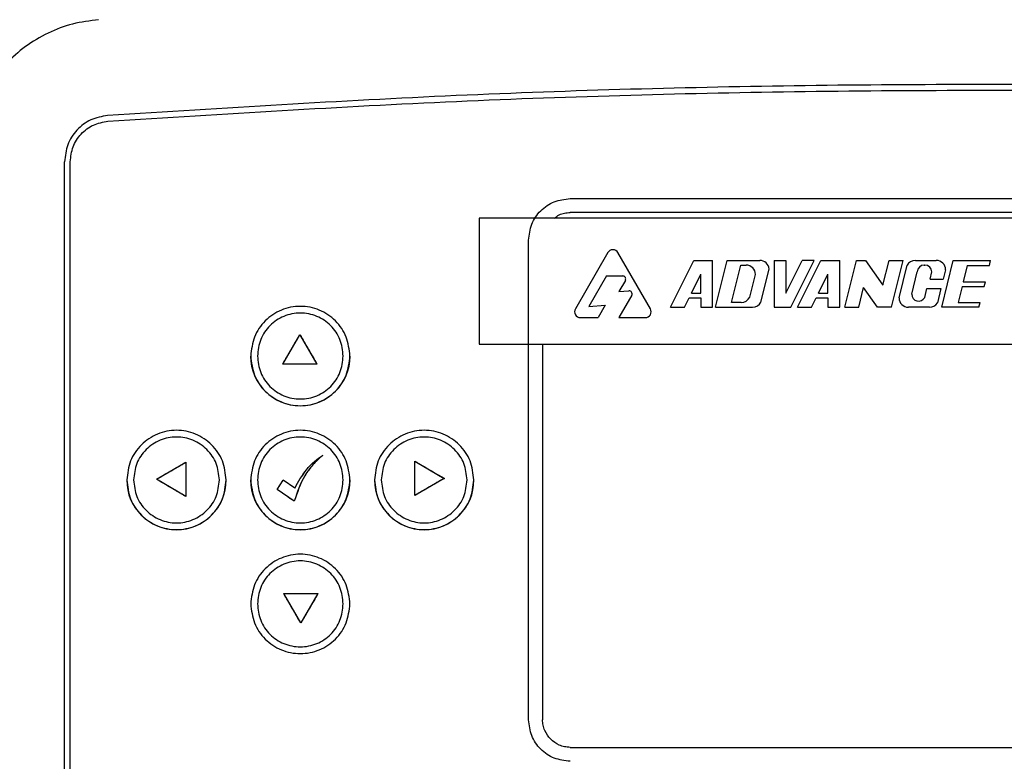
# Paper-space layout 'Sheet2' of a CAD drawing. Units: inches. Extents: x 0.3 to 17.1, y 0.3 to 10.7.
# Drawn here: x 1.8 to 2, y 4 to 4.2 of the extents above; entities that cross this region are included whole.
import ezdxf

# ---------------------------------------------------------------- set-up
doc = ezdxf.new("R2010")
doc.units = ezdxf.units.IN
doc.header["$MEASUREMENT"] = 0

psp = doc.layouts.new('Sheet2')

# ---------------------------------------------------------------- linework, layer by layer
at = {"color": 7, "linetype": 'Continuous', "lineweight": 25}
for p, q in [((1.8290595788, 3.8975028911), (1.8290595788, 4.1296943111)), ((1.8301953228, 3.8975028911), (1.8301953228, 4.1296943111)), ((1.929502594, 4.1223623235), (2.1610530118, 4.1223623235)), ((2.179661005, 4.1184527677), (1.9114318383, 4.1184527677)), ((1.9114318383, 4.1184527677), (1.9114318383, 4.0934527677)), ((2.1610530118, 4.1195992401), (1.929502594, 4.1195992401)), ((1.921258175, 4.0188863843), (1.921258175, 4.1141179044)), ((1.9369876368, 4.1116354128), (1.9305512516, 4.1004872666)), ((1.9454550955, 4.1004872666), (1.9390187103, 4.1116354128)), ((1.9494438134, 4.1008059481), (1.9540848904, 4.1100881021)), ((1.9540848904, 4.1100881021), (1.9578308075, 4.1100881021)), ((1.9578308075, 4.1008059481), (1.9578308075, 4.1100881021)), ((1.9583883323, 4.1008059481), (1.9607088708, 4.1100881021)), ((1.9607088708, 4.1100881021), (1.9672063786, 4.1100881021)), ((1.9615862476, 4.1017341635), (1.9634415369, 4.1091598867)), ((1.9634415369, 4.1091598867), (1.9644737124, 4.1091598867)), ((1.9700426367, 4.1100881021), (1.9723629041, 4.1100881021)), ((1.9700426367, 4.1100881021), (1.9700426367, 4.1008059481)), ((1.9723629041, 4.1100881021), (1.9723629041, 4.1035905943)), ((1.9723629041, 4.1035905943), (1.9755963092, 4.1100574045)), ((1.9733574902, 4.1008059481), (1.9779832184, 4.1100574045)), ((1.9746833541, 4.1008059481), (1.9793244311, 4.1100881021)), ((1.9779832184, 4.1100574045), (1.9755963092, 4.1100574045)), ((1.9793244311, 4.1100881021), (1.9830703482, 4.1100881021)), ((1.9830703482, 4.1008059481), (1.9830703482, 4.1100881021)), ((1.9840652287, 4.1008059481), (1.9863857672, 4.1100881021)), ((1.9863857672, 4.1100881021), (1.9881984555, 4.1100881021)), ((1.9881984555, 4.1100881021), (1.9916504277, 4.1051567132)), ((1.9916504277, 4.1051567132), (1.992883275, 4.1100881021)), ((1.992883275, 4.1100881021), (1.9956679212, 4.1100881021)), ((1.9933473827, 4.1008059481), (1.9956679212, 4.1100881021)), ((1.9948613529, 4.1026623789), (1.9964770944, 4.109125345)), ((1.9981042645, 4.1100881021), (2.0022632186, 4.1100881021)), ((1.99986471, 4.1091598867), (2.0000206502, 4.1091598867)), ((2.0033391051, 4.1008059481), (2.0056419227, 4.1100881021)), ((2.0056419227, 4.1100881021), (2.0130676459, 4.1100881021)), ((2.0084265689, 4.1090593008), (2.0076081862, 4.105872788)), ((2.0084265689, 4.1090593008), (2.0128093295, 4.1090593008)), ((2.0128093295, 4.1090593008), (2.0130676459, 4.1100881021)), ((1.9367214229, 4.1070133397), (1.9332214977, 4.1009512914)), ((1.9367214229, 4.1070133397), (1.9399779843, 4.1070133397)), ((1.9536207827, 4.1035905943), (1.9555105401, 4.107370109)), ((1.9555105401, 4.1035905943), (1.9555105401, 4.107370109)), ((1.9652086574, 4.1028175125), (1.9663301432, 4.1073034559)), ((1.9674206309, 4.101829633), (1.9690571981, 4.1083759018)), ((1.9788603234, 4.1035905943), (1.9807500808, 4.107370109)), ((1.9807500808, 4.1035905943), (1.9807500808, 4.107370109)), ((1.9973941282, 4.1033765587), (1.9984983769, 4.1077935536)), ((2.001032405, 4.1063752405), (2.0013869832, 4.1077935536)), ((2.0041196494, 4.1082316713), (2.0036552594, 4.1063752405)), ((1.9404857526, 4.1061338591), (1.9391915005, 4.1038921486)), ((1.9868496038, 4.1008059481), (1.9878269437, 4.1047142235)), ((1.9905627365, 4.1008059481), (1.9878269437, 4.1047142235)), ((2.001032405, 4.1063752405), (2.0036552594, 4.1063752405)), ((2.0073947013, 4.1049445726), (2.0066119226, 4.1017341635)), ((2.0073947013, 4.1049445726), (2.0117817635, 4.1049445726)), ((2.0076081862, 4.105872788), (2.0120138173, 4.105872788)), ((2.0117817635, 4.1049445726), (2.0120138173, 4.105872788)), ((1.9417510141, 4.1031721116), (1.9391853814, 4.0987283054)), ((1.9391915005, 4.1038921486), (1.9411973071, 4.1040497898)), ((1.9522284596, 4.1008059481), (1.953156675, 4.1026623789)), ((1.953156675, 4.1026623789), (1.9555105401, 4.1026623789)), ((1.9536207827, 4.1035905943), (1.9555105401, 4.1035905943)), ((1.9555105401, 4.1026623789), (1.9555105401, 4.1008059481)), ((1.9774680003, 4.1008059481), (1.9783962157, 4.1026623789)), ((1.9783962157, 4.1026623789), (1.9807500808, 4.1026623789)), ((1.9788603234, 4.1035905943), (1.9807500808, 4.1035905943)), ((1.9807500808, 4.1026623789), (1.9807500808, 4.1008059481)), ((1.9999669709, 4.1027353094), (2.0004128459, 4.1045188097)), ((2.0004128459, 4.1045188097), (2.0031911517, 4.1045188097)), ((2.0031911517, 4.1045188097), (2.0024780079, 4.1016662343)), ((1.9332214977, 4.1009512914), (1.936503207, 4.1012092088)), ((1.936503207, 4.1012092088), (1.9350708568, 4.0987283054)), ((1.9494438134, 4.1008059481), (1.9522284596, 4.1008059481)), ((1.9555105401, 4.1008059481), (1.9578308075, 4.1008059481)), ((1.9583883323, 4.1008059481), (1.9657614535, 4.1008059481)), ((1.9635208541, 4.1017341635), (1.9615862476, 4.1017341635)), ((1.9700426367, 4.1008059481), (1.9733574902, 4.1008059481)), ((1.9746833541, 4.1008059481), (1.9774680003, 4.1008059481)), ((1.9807500808, 4.1008059481), (1.9830703482, 4.1008059481)), ((1.9840652287, 4.1008059481), (1.9868496038, 4.1008059481)), ((1.9933473827, 4.1008059481), (1.9905627365, 4.1008059481)), ((2.0009114731, 4.1008059481), (1.9967177837, 4.1008059481)), ((2.0107471074, 4.1008059481), (2.0033391051, 4.1008059481)), ((2.0066119226, 4.1017341635), (2.0109791612, 4.1017341635)), ((2.0107471074, 4.1008059481), (2.0109791612, 4.1017341635)), ((1.9315667884, 4.0987283054), (1.9350708568, 4.0987283054)), ((1.9391853814, 4.0987283054), (1.9444395588, 4.0987283054)), ((1.8724181096, 4.0895053941), (1.8758276074, 4.0953263505)), ((1.8758274372, 4.0953353638), (1.8758276074, 4.0953263505)), ((1.8758276074, 4.0953263505), (1.8791949514, 4.089505458)), ((1.9114318383, 4.0934527677), (2.179661005, 4.0934527677)), ((1.9240212583, 4.0934527677), (1.9240212583, 4.0188863843)), ((1.8724103161, 4.0895017027), (1.8724181096, 4.0895053941)), ((1.8791949514, 4.089505458), (1.8724181096, 4.0895053941)), ((1.8791949514, 4.089505458), (1.8792024553, 4.0895017027)), ((1.8803619293, 4.0713878029), (1.8803691875, 4.0713957366)), ((1.8473129695, 4.0666451234), (1.8531337564, 4.0700127019)), ((1.8531337564, 4.0700127019), (1.8531336683, 4.0632357361)), ((1.8531379004, 4.0700204676), (1.8531337564, 4.0700127019)), ((1.8986836903, 4.0702287218), (1.8986877334, 4.0702206673)), ((1.8986877334, 4.0702206673), (1.904508332, 4.066811462)), ((1.8986879701, 4.0634439505), (1.8986877334, 4.0702206673)), ((1.8473129695, 4.0666451234), (1.8473042393, 4.0666454495)), ((1.8531336683, 4.0632357361), (1.8473129695, 4.0666451234)), ((1.8712944433, 4.0646074666), (1.8725019032, 4.0664373515)), ((1.874785601, 4.0648954924), (1.8724939569, 4.0664371953)), ((1.904508332, 4.066811462), (1.8986879701, 4.0634439505)), ((1.904508332, 4.066811462), (1.9045170689, 4.0668121659)), ((1.8712854043, 4.0646035975), (1.8712944433, 4.0646074666)), ((1.874704863, 4.0622790476), (1.8712944434, 4.0646074666)), ((1.8741425876, 4.0653546734), (1.874302017, 4.0653546734)), ((1.8747886416, 4.0648998802), (1.874785601, 4.0648954924)), ((1.8531379004, 4.0632283285), (1.8531336683, 4.0632357361)), ((1.8747022428, 4.062270133), (1.874704863, 4.0622790476)), ((1.8986836903, 4.0634368652), (1.8986879701, 4.0634439505)), ((1.8726261752, 4.043951218), (1.8726188529, 4.0439559127)), ((1.8726261752, 4.043951218), (1.8794033455, 4.0439513048)), ((1.8759936645, 4.0381307175), (1.8726261752, 4.043951218)), ((1.8794033455, 4.0439513048), (1.8759936645, 4.0381307175)), ((1.8794109921, 4.0439559127), (1.8794033455, 4.0439513048)), ((1.875993871, 4.0381222516), (1.8759936645, 4.0381307175)), ((1.929502594, 4.0134050486), (2.1610530118, 4.0134050486))]:
    psp.add_line(p, q, dxfattribs=at)
for centre, radius, start, end in [((1.9380031736, 4.1110490924), 0.0011726408159957, 30, 150), ((1.9644737124, 4.1073034559), 0.0018564308036693, 0, 90), ((1.9672063786, 4.1082316713), 0.0018564308036702, 4.4559336469, 90), ((1.9981042645, 4.1082316713), 0.0018564308036693, 90, 151.2235460211), ((1.99986471, 4.1077935536), 0.001366333071501, 90, 180), ((2.0000206502, 4.1077935536), 0.001366333071501, 0, 90), ((2.0022632186, 4.1082316713), 0.0018564308036697, 0, 90), ((1.9399779843, 4.1064270193), 0.0005863204079982, 330, 90), ((1.9412432458, 4.1034652718), 0.000586320407998, 329.9999999999, 94.4937756897), ((1.9635208541, 4.1035905943), 0.0018564308036693, 270, 335.3903147049), ((1.9967177837, 4.1026623789), 0.0018564308036695, 180, 270), ((1.9987604613, 4.1033765587), 0.001366333071501, 180, 332.0097459169), ((1.9657614535, 4.1026623789), 0.0018564308036693, 270, 333.3477945189), ((2.0009114731, 4.1026623789), 0.0018564308036693, 270, 327.5481071399), ((1.9315667884, 4.0999009462), 0.0011726408159953, 150, 270), ((1.9444395588, 4.0999009462), 0.0011726408159955, 270, 30), ((1.8759044433, 4.0911084436), 0.0098831496854843, 180, 0), ((1.8512981441, 4.0665021444), 0.0098831496854843, 180, 0), ((1.8759044433, 4.0665021444), 0.0098831496854843, 180, 0), ((1.9005107425, 4.0665021444), 0.0098831496854843, 180, 0)]:
    psp.add_arc(centre, radius, start, end, dxfattribs=at)
for points, knots in [([(1.835826915223067, 4.157887390030201), (1.834086310151708, 4.157667550403876), (1.830622340654559, 4.157230048656707), (1.825697200453398, 4.155358856015027), (1.821206702201732, 4.152680742499896), (1.817292722975576, 4.149188276140701), (1.814097839455516, 4.145039272045919), (1.811747845699105, 4.14035949495397), (1.810241765691924, 4.135327010323531), (1.81005355937642, 4.131847078001182), (1.809959561425666, 4.130109057116033)], [0, 0, 0, 0, 0.1258300572180263, 0.2504137711649185, 0.375684455230627, 0.5001849598098954, 0.6254521360065863, 0.7500363923358043, 0.8751579253832893, 1, 1, 1, 1]), ([(1.921258174951282, 4.11411790444752), (1.921384111145168, 4.115196871726949), (1.921636070212125, 4.117355548915875), (1.923533832904476, 4.120086665535577), (1.926264949524178, 4.121984428227929), (1.928423626713105, 4.122236387294886), (1.929502593992534, 4.122362323488773)], [0, 0, 0, 0, 0.2499139947751135, 0.5000000000000059, 0.7500860052248864, 1, 1, 1, 1]), ([(1.926359092564761, 4.118452767723145), (1.926678706011189, 4.118701284475941), (1.927293191999073, 4.119179080588885), (1.928403736975783, 4.119515849920264), (1.929137998760026, 4.119571571681949), (1.929502593992534, 4.119599240136298)], [0, 0, 0, 0, 0.3530418175991365, 0.6787550789139193, 0.9999999999999999, 0.9999999999999999, 0.9999999999999999, 0.9999999999999999]), ([(1.872410316148674, 4.089501702653211), (1.872979920888981, 4.090474123877308), (1.874119468990311, 4.092419544414036), (1.87525800168205, 4.094363231457749), (1.875827437187411, 4.095335363766318)], [0, 0, 0, 0, 0.4998514232463375, 1, 1, 1, 1]), ([(1.875827437186934, 4.095335363765504), (1.876389817714845, 4.094363298628985), (1.877514089571465, 4.092420013928415), (1.878639829983867, 4.09047419085262), (1.879202455270963, 4.089501702653212)], [0, 0, 0, 0, 0.5002175626835335, 1, 1, 1, 1]), ([(1.879202455270963, 4.089501702653211), (1.878070353073662, 4.089501702653211), (1.875805832483563, 4.089501702653211), (1.873542260281328, 4.089501702653211), (1.872410316148674, 4.089501702653211)], [0, 0, 0, 0, 0.4999301848924643, 1, 1, 1, 1]), ([(1.880369187493617, 4.071395736584243), (1.879686294437151, 4.07079612759912), (1.87832240062056, 4.069598571145093), (1.876162791530199, 4.066615977608845), (1.875286334515988, 4.064008090694272), (1.874702242779323, 4.062270133016646)], [0, 0, 0, 0, 0.2506574710989495, 0.5006203704622502, 1, 1, 1, 1]), ([(1.87478560097881, 4.064895492445243), (1.875516607436042, 4.066151690893055), (1.876614468055948, 4.068038310078145), (1.878582584621543, 4.07017840162266), (1.879774449541886, 4.070990500864016), (1.880369187493617, 4.071395736584243)], [0, 0, 0, 0, 0.4995782876359172, 0.7502906754500861, 1, 1, 1, 1]), ([(1.874788641635358, 4.064899880198582), (1.875517758065024, 4.066152681582129), (1.876613197273204, 4.068034915611925), (1.878577385991702, 4.07017113896466), (1.879767707585009, 4.070982675088897), (1.880361929326659, 4.071387802923146)], [0, 0, 0, 0, 0.4991869934090287, 0.7499885924181036, 0.9999999999999999, 0.9999999999999999, 0.9999999999999999, 0.9999999999999999]), ([(1.847304239314015, 4.066645449494101), (1.848276513542656, 4.067207950990209), (1.850221051505901, 4.068332947911184), (1.852165620951516, 4.069457963046032), (1.853137900427219, 4.070020467577787)], [0, 0, 0, 0, 0.5000026983372197, 1, 1, 1, 1]), ([(1.853137900427219, 4.070020467577787), (1.853137900427219, 4.068888541380671), (1.853137900427219, 4.066625076713631), (1.853137900427219, 4.064360448566044), (1.853137900427219, 4.063228328455497)], [0, 0, 0, 0, 0.5000856490491089, 1, 1, 1, 1]), ([(1.898683690346388, 4.070228721791421), (1.899655862100904, 4.069659329780077), (1.901599973695883, 4.068520681587303), (1.903544781156721, 4.067381625831376), (1.904517068888609, 4.066812165892681)], [0, 0, 0, 0, 0.5000596452518662, 1, 1, 1, 1]), ([(1.898683690346389, 4.0634368652393), (1.898683690346389, 4.064569102299864), (1.898683690346389, 4.066834621982549), (1.898683690346389, 4.069097007150149), (1.898683690346389, 4.070228721791421)], [0, 0, 0, 0, 0.4997692446540217, 1, 1, 1, 1]), ([(1.87807684368906, 4.069092376849048), (1.877623181318968, 4.068512742648467), (1.876047332561306, 4.066499316155324), (1.875263232680328, 4.064034372383849), (1.874704862970893, 4.062279047621227)], [0, 0, 0, 0, 0.2878844609207483, 1, 1, 1, 1]), ([(1.853137900427219, 4.063228328455497), (1.852165538516779, 4.063797898452171), (1.850220474254725, 4.064937237862088), (1.848276431048949, 4.066075979179783), (1.847304239314831, 4.066645449494574)], [0, 0, 0, 0, 0.4999124858806954, 1, 1, 1, 1]), ([(1.87128540431167, 4.06460359746159), (1.871486738188302, 4.064909058188317), (1.871889040872454, 4.065519425764407), (1.872292440257423, 4.066131457236977), (1.872493956917752, 4.066437195279629)], [0, 0, 0, 0, 0.5004537244319542, 1, 1, 1, 1]), ([(1.904517068889425, 4.066812165893153), (1.903545003883955, 4.066249711112558), (1.901601532099052, 4.065125182413121), (1.899656084632219, 4.063999510547598), (1.898683690346389, 4.0634368652393)], [0, 0, 0, 0, 0.5001693428336941, 1, 1, 1, 1]), ([(1.874702242779323, 4.062270133016646), (1.874132647903126, 4.062659126937257), (1.872992970227874, 4.063437447996059), (1.8718547553826, 4.064214770043121), (1.87128540431167, 4.06460359746159)], [0, 0, 0, 0, 0.4997859382223707, 1, 1, 1, 1]), ([(1.875993871016506, 4.03812225162175), (1.875431342969095, 4.039094571743205), (1.87430618670992, 4.041039385118486), (1.87318133090416, 4.04298367916681), (1.872618852932477, 4.043955912734043)], [0, 0, 0, 0, 0.4999554886926225, 1, 1, 1, 1]), ([(1.872618852932477, 4.043955912734043), (1.873750961079003, 4.043955912734043), (1.8760155173886, 4.043955912734042), (1.878279053878237, 4.043955912734043), (1.879410992054766, 4.043955912734043)], [0, 0, 0, 0, 0.4999249264540291, 1, 1, 1, 1]), ([(1.879410992054766, 4.043955912734043), (1.878841539870142, 4.042983751950871), (1.877702907227828, 4.041039894272934), (1.876563459112783, 4.03909464443139), (1.875993871016029, 4.038122251620936)], [0, 0, 0, 0, 0.5001193215978165, 1, 1, 1, 1]), ([(1.929502593992535, 4.010641965238166), (1.928423626713106, 4.010767901432052), (1.926264949524179, 4.011019860499009), (1.923533832904478, 4.01291762319136), (1.921636070212126, 4.015648739811062), (1.921384111145169, 4.017807416999989), (1.921258174951283, 4.018886384279417)], [0, 0, 0, 0, 0.2499139947751081, 0.499999999999989, 0.7500860052248698, 1, 1, 1, 1]), ([(1.929502593992535, 4.01340504859064), (1.929136422526911, 4.013430661883781), (1.928398703767553, 4.013482264503355), (1.927038774906285, 4.01394511683535), (1.925552317043072, 4.014937350384089), (1.92456089573608, 4.016423803014855), (1.924098296084608, 4.017782933705476), (1.924046819052057, 4.018520264927718), (1.924021258303757, 4.018886384279417)], [0, 0, 0, 0, 0.1284011400606142, 0.2586873599897829, 0.500144356715849, 0.7414531583395974, 0.8716194307288405, 1, 1, 1, 1])]:
    psp.add_open_spline(points, degree=3, knots=knots, dxfattribs=at)
for points in [[(2.184220825711001, 4.138865369310836), (2.161138308702038, 4.140317266917005), (2.114973274684114, 4.143221062129342), (2.045603525470932, 4.145089152077298), (1.976218484519507, 4.145089152077296), (1.906848735306326, 4.143221062129339), (1.860683701288401, 4.140317266917001), (1.837601184279439, 4.138865369310833)], [(1.837681804056398, 4.137732490243832), (1.860753583604752, 4.139183712460339), (1.90689714270146, 4.142086156893353), (1.976234622689009, 4.14395337784846), (2.045587387301432, 4.143953377848463), (2.11492486728898, 4.142086156893355), (2.161068426385688, 4.139183712460342), (2.184140205934042, 4.137732490243836)], [(1.83760118427944, 4.138865369310831), (1.836462754622575, 4.138658285883796), (1.834185895308846, 4.138244119029727), (1.831382903168471, 4.136093653960816), (1.829436830657394, 4.133145083674518), (1.829185329387193, 4.130844568595539), (1.829059578752093, 4.129694311056049)], [(1.830195322794073, 4.129694311056049), (1.830305539751575, 4.130702480010782), (1.830525973666579, 4.132718817920245), (1.832231652457605, 4.135303158314839), (1.834688397629244, 4.137187981535972), (1.836684001914013, 4.137550987341207), (1.837681804056397, 4.137732490243826)], [(1.885764586146388, 4.091108443576067), (1.885616372691731, 4.092398959570383), (1.885319945782417, 4.094979991559017), (1.883039795511483, 4.098262131457233), (1.879780575219659, 4.100455187223882), (1.875904443315431, 4.101225285998595), (1.872028311411203, 4.100455187223882), (1.868769091119378, 4.098262131457232), (1.866488940848444, 4.094979991559017), (1.866192513939131, 4.092398959570383), (1.866044300484474, 4.091108443576067)], [(1.884430229206831, 4.091108443576561), (1.884302073235575, 4.092224316160288), (1.884045761293064, 4.094456061327742), (1.882074180014333, 4.097294034622458), (1.879256024653136, 4.099190307752925), (1.875904443315177, 4.099856190324787), (1.872552861977255, 4.099190307752729), (1.869734706616169, 4.0972940346221), (1.867763125337603, 4.09445606132727), (1.867506813395221, 4.092224316159801), (1.86737865742403, 4.091108443576067)], [(1.866044300484474, 4.091108443576067), (1.86619251393913, 4.08981792758175), (1.866488940848444, 4.087236895593117), (1.868769091119378, 4.083954755694902), (1.872028311411203, 4.081761699928251), (1.875904443315431, 4.080991601153539), (1.879780575219659, 4.081761699928251), (1.883039795511484, 4.083954755694902), (1.885319945782417, 4.087236895593117), (1.885616372691731, 4.08981792758175), (1.885764586146388, 4.091108443576067)], [(1.86737865742403, 4.091108443576067), (1.867506813395227, 4.089992570992308), (1.86776312533762, 4.08776082582479), (1.86973470661627, 4.08492285252992), (1.87255286197746, 4.083026579399309), (1.875904443315478, 4.082360696827336), (1.879256024653488, 4.083026579399345), (1.882074180014659, 4.084922852529987), (1.884045761293278, 4.087760825824878), (1.884302073235647, 4.089992570992399), (1.884430229206831, 4.091108443576158)], [(1.861158286933792, 4.066502144363469), (1.861010073479135, 4.067792660357785), (1.860713646569821, 4.070373692346418), (1.858433496298887, 4.073655832244635), (1.855174276007061, 4.075848888011286), (1.851298144102832, 4.076618986785998), (1.847422012198604, 4.075848888011286), (1.844162791906778, 4.073655832244635), (1.841882641635844, 4.070373692346418), (1.84158621472653, 4.067792660357785), (1.841438001271874, 4.066502144363468)], [(1.885764586146388, 4.066502144363469), (1.885616372691731, 4.067792660357785), (1.885319945782418, 4.070373692346418), (1.883039795511484, 4.073655832244634), (1.879780575219659, 4.075848888011285), (1.875904443315431, 4.076618986785997), (1.872028311411203, 4.075848888011284), (1.868769091119378, 4.073655832244634), (1.866488940848444, 4.070373692346418), (1.866192513939131, 4.067792660357784), (1.866044300484474, 4.066502144363468)], [(1.910370885358981, 4.066502144363469), (1.910222671904325, 4.067792660357784), (1.909926244995011, 4.070373692346417), (1.907646094724078, 4.07365583224463), (1.904386874432255, 4.075848888011279), (1.900510742528029, 4.076618986785991), (1.896634610623803, 4.075848888011279), (1.89337539033198, 4.07365583224463), (1.891095240061048, 4.070373692346417), (1.890798813151735, 4.067792660357784), (1.890650599697077, 4.066502144363469)], [(1.859823929994231, 4.066502144363963), (1.859695774022975, 4.067618016947689), (1.859439462080464, 4.069849762115142), (1.857467880801733, 4.072687735409859), (1.854649725440537, 4.074584008540323), (1.851298144102578, 4.075249891112187), (1.847946562764659, 4.074584008540128), (1.845128407403573, 4.0726877354095), (1.843156826125007, 4.06984976211467), (1.842900514182625, 4.067618016947202), (1.842772358211434, 4.066502144363468)], [(1.88443022920683, 4.066502144363963), (1.884302073235574, 4.06761801694769), (1.884045761293063, 4.069849762115142), (1.882074180014332, 4.072687735409859), (1.879256024653136, 4.074584008540323), (1.875904443315177, 4.075249891112188), (1.872552861977257, 4.074584008540128), (1.869734706616171, 4.072687735409501), (1.867763125337605, 4.06984976211467), (1.867506813395223, 4.067618016947202), (1.867378657424032, 4.066502144363469)], [(1.909036528419429, 4.066502144363964), (1.908908372448173, 4.067618016947691), (1.908652060505662, 4.069849762115143), (1.906680479226931, 4.072687735409859), (1.903862323865735, 4.074584008540325), (1.900510742527775, 4.075249891112188), (1.897159161189855, 4.07458400854013), (1.894341005828769, 4.072687735409501), (1.892369424550203, 4.069849762114671), (1.892113112607821, 4.067618016947202), (1.89198495663663, 4.066502144363469)], [(1.841438001271874, 4.066502144363468), (1.84158621472653, 4.065211628369151), (1.841882641635844, 4.062630596380517), (1.844162791906778, 4.059348456482301), (1.847422012198604, 4.057155400715651), (1.851298144102833, 4.056385301940938), (1.855174276007062, 4.057155400715651), (1.858433496298887, 4.059348456482302), (1.860713646569821, 4.062630596380518), (1.861010073479135, 4.065211628369151), (1.861158286933792, 4.066502144363469)], [(1.842772358211434, 4.066502144363468), (1.842900514182631, 4.06538627177971), (1.843156826125024, 4.063154526612193), (1.845128407403673, 4.060316553317322), (1.847946562764863, 4.058420280186713), (1.85129814410288, 4.057754397614739), (1.854649725440889, 4.058420280186748), (1.857467880802059, 4.060316553317389), (1.859439462080677, 4.063154526612281), (1.859695774023046, 4.065386271779801), (1.859823929994231, 4.06650214436356)], [(1.866044300484474, 4.066502144363468), (1.866192513939131, 4.065211628369151), (1.866488940848444, 4.062630596380519), (1.868769091119378, 4.059348456482303), (1.872028311411203, 4.057155400715653), (1.875904443315431, 4.05638530194094), (1.879780575219659, 4.057155400715653), (1.883039795511484, 4.059348456482303), (1.885319945782417, 4.062630596380519), (1.885616372691731, 4.065211628369152), (1.885764586146388, 4.066502144363469)], [(1.867378657424032, 4.066502144363469), (1.867506813395229, 4.06538627177971), (1.867763125337622, 4.063154526612193), (1.869734706616271, 4.060316553317324), (1.872552861977462, 4.058420280186712), (1.875904443315478, 4.057754397614739), (1.879256024653488, 4.058420280186748), (1.882074180014658, 4.060316553317389), (1.884045761293276, 4.063154526612281), (1.884302073235645, 4.065386271779801), (1.88443022920683, 4.06650214436356)], [(1.890650599697077, 4.066502144363469), (1.890798813151734, 4.065211628369153), (1.891095240061048, 4.06263059638052), (1.89337539033198, 4.059348456482307), (1.896634610623803, 4.057155400715658), (1.900510742528029, 4.056385301940947), (1.904386874432255, 4.057155400715658), (1.907646094724079, 4.059348456482307), (1.90992624499501, 4.062630596380521), (1.910222671904325, 4.065211628369153), (1.910370885358981, 4.066502144363469)], [(1.89198495663663, 4.066502144363469), (1.892113112607827, 4.06538627177971), (1.89236942455022, 4.063154526612193), (1.894341005828869, 4.060316553317322), (1.89715916119006, 4.058420280186712), (1.900510742528077, 4.057754397614739), (1.903862323866087, 4.058420280186748), (1.906680479227257, 4.060316553317389), (1.908652060505875, 4.063154526612281), (1.908908372448244, 4.065386271779801), (1.909036528419429, 4.066502144363561)], [(1.885764586146389, 4.04189584515087), (1.885616372691731, 4.043186361145187), (1.885319945782417, 4.04576739313382), (1.883039795511485, 4.049049533032035), (1.879780575219659, 4.051242588798686), (1.875904443315431, 4.052012687573399), (1.872028311411204, 4.051242588798686), (1.868769091119378, 4.049049533032035), (1.866488940848445, 4.045767393133819), (1.866192513939131, 4.043186361145186), (1.866044300484474, 4.04189584515087)], [(1.884430229206834, 4.041895845151365), (1.884302073235579, 4.043011717735092), (1.884045761293067, 4.045243462902547), (1.882074180014335, 4.048081436197264), (1.879256024653137, 4.049977709327729), (1.875904443315177, 4.050643591899593), (1.872552861977255, 4.049977709327535), (1.869734706616168, 4.048081436196904), (1.867763125337601, 4.045243462902073), (1.867506813395219, 4.043011717734604), (1.867378657424028, 4.04189584515087)], [(1.866044300484474, 4.04189584515087), (1.866192513939131, 4.040605329156553), (1.866488940848445, 4.03802429716792), (1.868769091119378, 4.034742157269704), (1.872028311411204, 4.032549101503054), (1.875904443315431, 4.031779002728342), (1.879780575219659, 4.032549101503054), (1.883039795511484, 4.034742157269705), (1.885319945782418, 4.03802429716792), (1.885616372691731, 4.040605329156554), (1.885764586146389, 4.04189584515087)], [(1.867378657424028, 4.04189584515087), (1.867506813395225, 4.040779972567111), (1.867763125337618, 4.038548227399593), (1.869734706616269, 4.03571025410472), (1.87255286197746, 4.033813980974109), (1.875904443315478, 4.033148098402136), (1.87925602465349, 4.033813980974146), (1.882074180014661, 4.035710254104788), (1.88404576129328, 4.038548227399682), (1.88430207323565, 4.040779972567202), (1.884430229206834, 4.041895845150962)]]:
    psp.add_open_spline(points, degree=3, dxfattribs=at)

doc.saveas('drawing.dxf')
